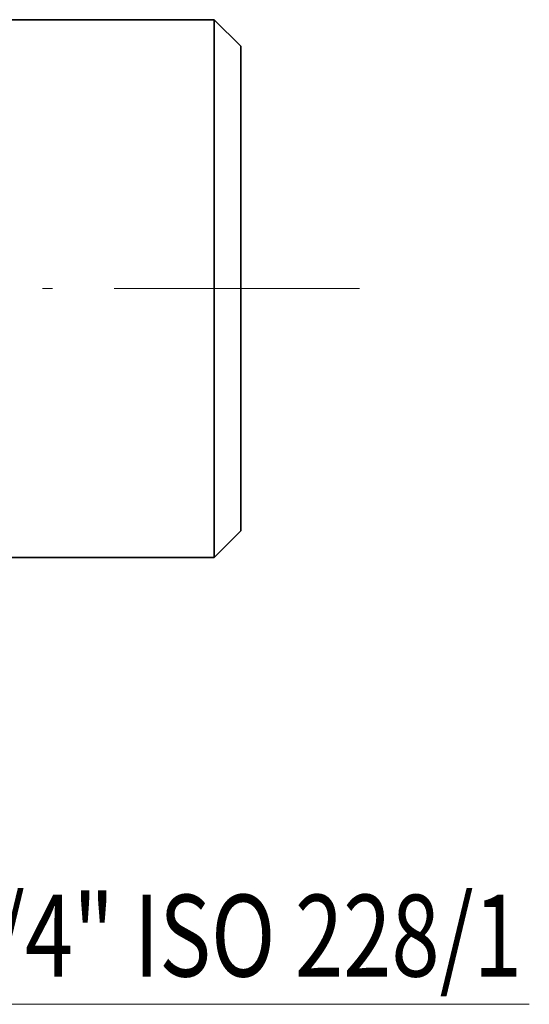
# Model space of a CAD drawing. Extents: x 0 to 210, y 0 to 297.
# Drawn here: x 95 to 120, y 71 to 119 of the extents above; entities that cross this region are included whole.
import ezdxf
from ezdxf.enums import TextEntityAlignment as Align

# ---------------------------------------------------------------- set-up
doc = ezdxf.new("R2010")
doc.units = 0
doc.linetypes.add('DASHDOT', pattern=[18.5, 12, -3, 0.5, -3])
doc.layers.get('0').update_dxf_attribs({"lineweight": 13})
doc.styles.get("Standard").update_dxf_attribs({"font": 'isocp.shx'})

# ---------------------------------------------------------------- blocks, each defined once
blk = doc.blocks.new('BLOCK298')
at = {"color": 7, "lineweight": 13}
blk.add_lwpolyline([(29.396, -28.252), (32, -35), (64.098, -35)], dxfattribs=at)
blk.add_solid([(29.6, -28.173), (28.5, -25.928), (29.193, -28.33)], dxfattribs=at)
at = {"color": 7, "lineweight": 13, "width": 0.6}
blk.add_text('G1/4" ISO 228/1', height=4, dxfattribs=at).set_placement((32.511, -33.64), (63.738, -33.64), align=Align.FIT)
blk = doc.blocks.new('BLOCK300')
at = {"color": 7, "lineweight": 35, "ltscale": 0.2675}
for p, q in [((38, 13.15), (48.7, 13.15)), ((38, -13.15), (48.7, -13.15))]:
    blk.add_line(p, q, dxfattribs=at)
at = {"color": 7, "lineweight": 35, "ltscale": 0.486361}
blk.add_line((48.7, -6.304), (48.7, 13.15), dxfattribs=at)
at = {"color": 7, "lineweight": 35, "ltscale": 0.045962}
for p, q in [((50, 11.85), (48.7, 13.15)), ((50, -11.85), (48.7, -13.15))]:
    blk.add_line(p, q, dxfattribs=at)
at = {"color": 7, "lineweight": 35, "ltscale": 0.43828}
blk.add_line((50, -5.681), (50, 11.85), dxfattribs=at)
at = {"color": 7, "lineweight": 35, "ltscale": 0.15422}
blk.add_line((50, -11.85), (50, -5.681), dxfattribs=at)
at = {"color": 7, "lineweight": 35, "ltscale": 0.171139}
blk.add_line((48.7, -13.15), (48.7, -6.304), dxfattribs=at)

msp = doc.modelspace()

# ---------------------------------------------------------------- linework, layer by layer
at = {"color": 7, "linetype": 'DASHDOT', "lineweight": 13}
msp.add_line((111.747, 105.782), (42.058, 105.782), dxfattribs=at)

# ---------------------------------------------------------------- block references
at = {"lineweight": 0}
for name in ['BLOCK300', 'BLOCK298']:
    msp.add_blockref(name, (55.939, 105.782), dxfattribs=at)

doc.saveas('drawing.dxf')
